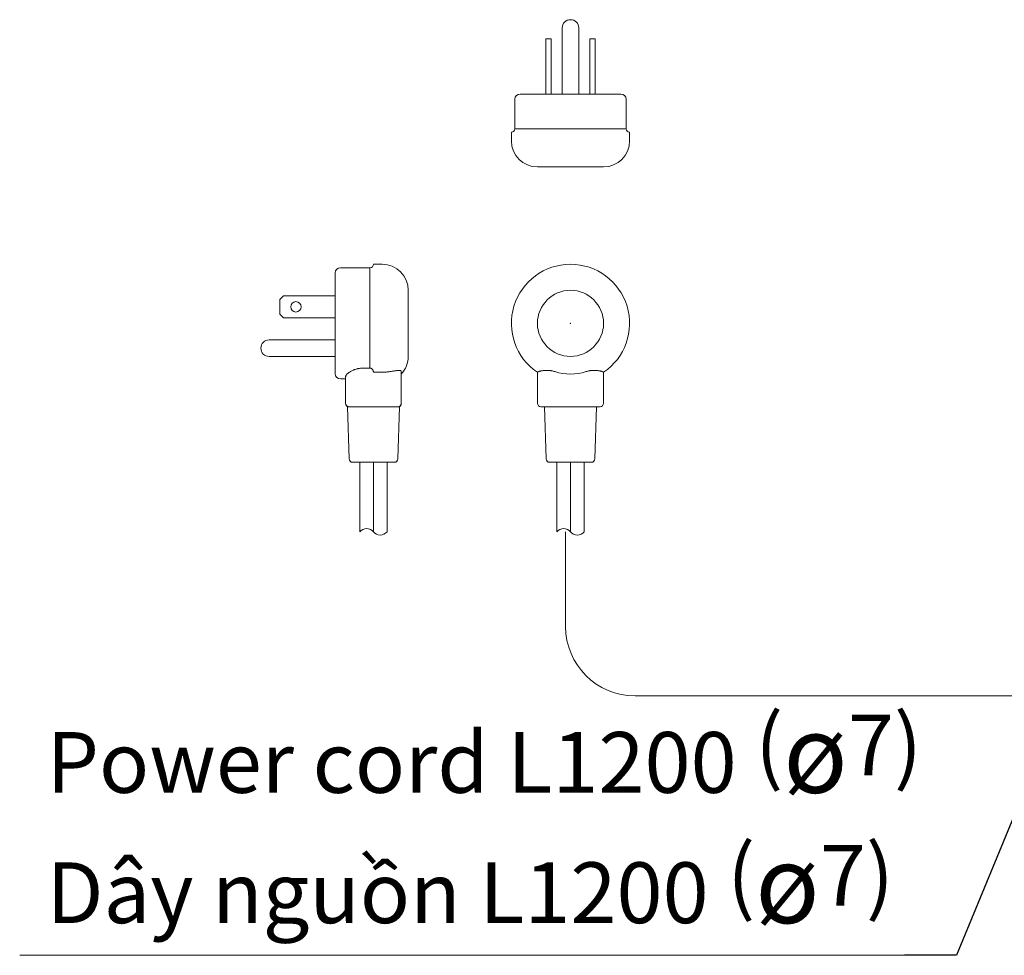
# Model space of a CAD drawing. Units: millimetres. Extents: x 8 to 375, y 14 to 284.
# Drawn here: x 117 to 173, y 30 to 84 of the extents above; entities that cross this region are included whole.
import ezdxf

# ---------------------------------------------------------------- set-up
doc = ezdxf.new("R2010")
doc.units = ezdxf.units.MM
doc.header["$LTSCALE"] = 0.5
doc.styles.get("Standard").update_dxf_attribs({"font": 'VNARIAL.TTF', "height": 4})
doc.dimstyles.get("Standard").update_dxf_attribs({"dimtxt": 4, "dimasz": 3, "dimexe": 1, "dimexo": 1, "dimgap": 0.09, "dimtad": 1, "dimtih": 1, "dimtoh": 1, "dimdec": 1, "dimzin": 0, "dimdsep": 46, "dimtxsty": 'Standard', "dimcen": 2, "dimclrd": 6, "dimclre": 6, "dimadec": 0, "dimazin": 0, "dimtfac": 1, "dimtdec": 1, "dimtofl": 0, "dimtmove": 0, "dimatfit": 3, "dimfxl": 1, "dimtolj": 1, "dimtzin": 0, "dimarcsym": 1})

msp = doc.modelspace()

# ---------------------------------------------------------------- linework, layer by layer
at = {"lineweight": 18}
for p, q in [((148.432, 84.231), (148.431, 84.231)), ((148.433, 84.231), (148.432, 84.231)), ((147.957, 83.757), (147.957, 79.951)), ((148.907, 79.951), (148.907, 83.757)), ((147.012, 82.931), (147.012, 83.131)), ((147.012, 83.131), (147.312, 83.131)), ((147.012, 79.951), (147.012, 82.931)), ((147.312, 83.131), (147.312, 82.931)), ((147.312, 79.951), (147.312, 82.931)), ((149.552, 82.931), (149.552, 83.131)), ((149.552, 83.131), (149.852, 83.131)), ((149.552, 82.931), (149.552, 79.951)), ((149.852, 83.131), (149.852, 82.931)), ((149.852, 82.931), (149.852, 79.951)), ((145.532, 79.951), (151.332, 79.951)), ((145.232, 79.651), (145.232, 77.951)), ((151.632, 77.951), (151.632, 79.651)), ((145.032, 77.751), (145.032, 77.251)), ((145.232, 77.951), (151.632, 77.951)), ((151.832, 77.251), (151.832, 77.751)), ((150.332, 75.751), (146.532, 75.751)), ((136.893, 69.951), (135.193, 69.951)), ((136.893, 64.176), (136.893, 69.951)), ((137.593, 70.151), (137.093, 70.151)), ((134.893, 63.851), (134.893, 69.651)), ((139.093, 64.851), (139.093, 68.651)), ((131.913, 68.331), (131.713, 68.131)), ((131.713, 67.271), (131.713, 68.131)), ((134.893, 68.331), (131.913, 68.331)), ((131.713, 67.271), (131.913, 67.071)), ((134.893, 67.071), (131.913, 67.071)), ((134.893, 65.796), (131.087, 65.796)), ((130.613, 65.322), (130.613, 65.32)), ((131.087, 64.846), (134.893, 64.846)), ((136.493, 64.176), (136.893, 64.176)), ((135.193, 63.551), (135.493, 63.551)), ((135.493, 62.151), (135.493, 63.68)), ((137.593, 63.931), (137.093, 63.931)), ((138.693, 62.151), (138.693, 63.973)), ((146.532, 62.151), (146.532, 63.935)), ((150.332, 62.151), (150.332, 63.935)), ((135.593, 61.951), (135.693, 61.951)), ((135.593, 61.951), (135.687, 58.944)), ((135.693, 61.951), (136.493, 61.951)), ((137.693, 61.951), (136.493, 61.951)), ((138.493, 61.951), (137.693, 61.951)), ((138.493, 61.951), (138.593, 61.951)), ((138.499, 58.944), (138.593, 61.951)), ((147.532, 61.951), (146.732, 61.951)), ((146.932, 61.951), (147.026, 58.944)), ((147.894, 61.951), (147.532, 61.951)), ((148.971, 61.951), (147.894, 61.951)), ((149.332, 61.951), (148.971, 61.951)), ((150.132, 61.951), (149.332, 61.951)), ((149.838, 58.944), (149.932, 61.951)), ((135.887, 58.751), (138.299, 58.751)), ((136.313, 58.751), (136.313, 54.751)), ((137.093, 58.751), (137.093, 54.751)), ((137.873, 58.75), (137.093, 58.751)), ((137.873, 58.751), (137.873, 54.751)), ((149.638, 58.751), (147.226, 58.751)), ((147.652, 58.751), (147.652, 54.751)), ((148.432, 58.751), (148.432, 54.751)), ((149.212, 58.751), (149.212, 54.751)), ((148.149, 49.302), (148.149, 54.751)), ((187.149, 45.302), (152.149, 45.302)), ((167.648, 30.371), (116.734, 30.371)), ((166.148, 30.371), (166.148, 30.371))]:
    msp.add_line(p, q, dxfattribs=at)
for centre, radius in [((148.432, 66.751), 1.9), ((132.633, 67.701), 0.3)]:
    msp.add_circle(centre, radius, dxfattribs=at)
for centre, radius, start, end in [((148.431, 83.757), 0.474, 90, 180), ((148.433, 83.757), 0.474, 0, 90), ((145.532, 79.651), 0.3, 90, 180), ((151.332, 79.651), 0.3, 0, 90), ((145.032, 77.951), 0.2, 270, 0), ((151.832, 77.951), 0.2, 180, 270), ((146.532, 77.251), 1.5, 180, 270), ((150.332, 77.251), 1.5, 270, 0), ((135.193, 69.651), 0.3, 90, 180), ((136.893, 70.151), 0.2, 270, 0), ((137.593, 68.651), 1.5, 0, 90), ((148.432, 66.751), 3.4, 303.9745, 236.0255), ((131.087, 65.322), 0.474, 90, 180), ((131.087, 65.32), 0.474, 180, 270), ((137.593, 64.851), 1.5, 317.1666, 0), ((135.193, 63.851), 0.3, 180, 270), ((148.432, 66.751), 2.92, 252.0468, 287.9532), ((135.693, 62.151), 0.2, 180, 270), ((135.693, 62.124), 0.2, 179.9983, 241.9855), ((138.493, 62.151), 0.2, 270, 0), ((138.493, 62.124), 0.2, 297.9345, 0.002), ((146.732, 62.151), 0.2, 180, 270), ((150.132, 62.151), 0.2, 270, 0), ((135.887, 58.951), 0.2, 181.7899, 270), ((138.299, 58.951), 0.2, 270, 358.2101), ((147.226, 58.951), 0.2, 181.7899, 270), ((149.638, 58.951), 0.2, 270, 358.2101), ((136.703, 54.438), 0.5, 38.7394, 141.2606), ((137.483, 55.064), 0.5, 218.7394, 321.2606), ((148.042, 54.438), 0.5, 38.7396, 141.2607), ((148.822, 55.064), 0.5, 218.7399, 321.2601), ((152.149, 49.302), 4, 180, 270)]:
    msp.add_arc(centre, radius, start, end, dxfattribs=at)
msp.add_ellipse((148.432, 58.751), major_axis=(0.78, 0), ratio=0.00111, start_param=3.141593, end_param=6.283892, dxfattribs=at)
for points, knots in [([(135.493, 63.68), (135.493, 63.69), (135.494, 63.7), (135.501, 63.721), (135.506, 63.732), (135.518, 63.755), (135.526, 63.767), (135.54, 63.786), (135.545, 63.792), (135.553, 63.802), (135.556, 63.805), (135.562, 63.811), (135.565, 63.815), (135.58, 63.831), (135.594, 63.844), (135.623, 63.87), (135.639, 63.884), (135.674, 63.911), (135.693, 63.924), (135.718, 63.941), (135.723, 63.945), (135.733, 63.951), (135.749, 63.961), (135.765, 63.971), (135.798, 63.991), (135.822, 64.004), (135.87, 64.029), (135.896, 64.041), (135.935, 64.059), (135.949, 64.065), (135.977, 64.076), (135.991, 64.081), (136.034, 64.098), (136.064, 64.108), (136.125, 64.126), (136.156, 64.134), (136.204, 64.145), (136.22, 64.148), (136.245, 64.153), (136.253, 64.155), (136.27, 64.157), (136.278, 64.159), (136.321, 64.165), (136.355, 64.169), (136.423, 64.174), (136.458, 64.176), (136.493, 64.176)], [0, 0, 0, 0, 0.0625, 0.0625, 0.125, 0.125, 0.1875, 0.1875, 0.21875, 0.21875, 0.234375, 0.234375, 0.25, 0.25, 0.3125, 0.3125, 0.375, 0.375, 0.4375, 0.4375, 0.453125, 0.453125, 0.46875, 0.5, 0.5, 0.5625, 0.5625, 0.625, 0.625, 0.65625, 0.65625, 0.6875, 0.6875, 0.75, 0.75, 0.8125, 0.8125, 0.84375, 0.84375, 0.859375, 0.859375, 0.875, 0.875, 0.9375, 0.9375, 1, 1, 1, 1]), ([(137.093, 63.931), (137.093, 63.946), (137.092, 63.96), (137.087, 63.989), (137.084, 64.003), (137.079, 64.02), (137.078, 64.024), (137.075, 64.031), (137.074, 64.034), (137.07, 64.044), (137.067, 64.051), (137.057, 64.071), (137.05, 64.083), (137.037, 64.1), (137.032, 64.106), (137.025, 64.114), (137.022, 64.117), (137.017, 64.122), (137.014, 64.125), (137.001, 64.137), (136.989, 64.146), (136.973, 64.155), (136.97, 64.157), (136.964, 64.16), (136.96, 64.161), (136.95, 64.166), (136.943, 64.168), (136.929, 64.172), (136.922, 64.173), (136.911, 64.175), (136.908, 64.175), (136.9, 64.176), (136.896, 64.176), (136.893, 64.176)], [0, 0, 0, 0, 0.125, 0.125, 0.25, 0.25, 0.28125, 0.28125, 0.3125, 0.3125, 0.375, 0.375, 0.5, 0.5, 0.5625, 0.5625, 0.59375, 0.59375, 0.625, 0.625, 0.75, 0.75, 0.78125, 0.78125, 0.8125, 0.8125, 0.875, 0.875, 0.9375, 0.9375, 0.96875, 0.96875, 1, 1, 1, 1]), ([(138.693, 63.973), (138.693, 63.983), (138.69, 64.002), (138.681, 64.015), (138.671, 64.024), (138.668, 64.027), (138.662, 64.03), (138.66, 64.031), (138.656, 64.033), (138.653, 64.034), (138.642, 64.039), (138.631, 64.041), (138.606, 64.044), (138.592, 64.045), (138.568, 64.044), (138.56, 64.044), (138.548, 64.043), (138.543, 64.043), (138.534, 64.042), (138.53, 64.042), (138.507, 64.04), (138.487, 64.037), (138.446, 64.032), (138.424, 64.028), (138.389, 64.023), (138.371, 64.02), (138.353, 64.018), (138.34, 64.016), (138.334, 64.015), (138.302, 64.01), (138.276, 64.005), (138.221, 63.997), (138.193, 63.993), (138.136, 63.985), (138.106, 63.98), (138.068, 63.975), (138.06, 63.974), (138.045, 63.972), (138.022, 63.969), (137.998, 63.966), (137.952, 63.961), (137.888, 63.953), (137.824, 63.947), (137.759, 63.941), (137.726, 63.938), (137.693, 63.935)], [0, 0, 0, 0, 0.0625, 0.125, 0.125, 0.15625, 0.15625, 0.171875, 0.171875, 0.1875, 0.1875, 0.25, 0.25, 0.3125, 0.3125, 0.34375, 0.34375, 0.359375, 0.359375, 0.375, 0.375, 0.4375, 0.4375, 0.5, 0.5, 0.53125, 0.546875, 0.546875, 0.5625, 0.5625, 0.625, 0.625, 0.6875, 0.6875, 0.75, 0.75, 0.765625, 0.765625, 0.78125, 0.8125, 0.8125, 0.875, 0.9375, 0.9375, 1, 1, 1, 1]), ([(147.532, 63.973), (147.501, 63.983), (147.437, 64.002), (147.374, 64.015), (147.326, 64.024), (147.31, 64.027), (147.286, 64.03), (147.278, 64.031), (147.262, 64.033), (147.254, 64.034), (147.214, 64.039), (147.183, 64.041), (147.123, 64.044), (147.093, 64.045), (147.049, 64.044), (147.035, 64.044), (147.013, 64.043), (147.006, 64.043), (146.992, 64.042), (146.985, 64.042), (146.951, 64.04), (146.924, 64.037), (146.873, 64.032), (146.849, 64.028), (146.814, 64.023), (146.797, 64.02), (146.781, 64.018), (146.77, 64.016), (146.765, 64.015), (146.738, 64.01), (146.719, 64.005), (146.683, 63.997), (146.666, 63.993), (146.635, 63.985), (146.621, 63.98), (146.605, 63.975), (146.602, 63.974), (146.596, 63.972), (146.588, 63.969), (146.58, 63.966), (146.566, 63.961), (146.55, 63.953), (146.54, 63.947), (146.534, 63.941), (146.532, 63.938), (146.532, 63.935)], [0, 0, 0, 0, 0.0625, 0.125, 0.125, 0.15625, 0.15625, 0.171875, 0.171875, 0.1875, 0.1875, 0.25, 0.25, 0.3125, 0.3125, 0.34375, 0.34375, 0.359375, 0.359375, 0.375, 0.375, 0.4375, 0.4375, 0.5, 0.5, 0.53125, 0.546875, 0.546875, 0.5625, 0.5625, 0.625, 0.625, 0.6875, 0.6875, 0.75, 0.75, 0.765625, 0.765625, 0.78125, 0.8125, 0.8125, 0.875, 0.9375, 0.9375, 1, 1, 1, 1]), ([(150.332, 63.935), (150.332, 63.938), (150.331, 63.941), (150.324, 63.947), (150.315, 63.953), (150.299, 63.961), (150.287, 63.965), (150.284, 63.966), (150.279, 63.968), (150.276, 63.969), (150.268, 63.972), (150.262, 63.974), (150.243, 63.98), (150.229, 63.985), (150.198, 63.993), (150.182, 63.997), (150.154, 64.003), (150.145, 64.006), (150.13, 64.009), (150.125, 64.01), (150.115, 64.012), (150.11, 64.013), (150.084, 64.018), (150.062, 64.021), (150.015, 64.028), (149.991, 64.032), (149.94, 64.037), (149.914, 64.04), (149.88, 64.042), (149.873, 64.042), (149.859, 64.043), (149.851, 64.043), (149.83, 64.044), (149.816, 64.044), (149.772, 64.045), (149.742, 64.044), (149.682, 64.041), (149.651, 64.039), (149.604, 64.034), (149.588, 64.032), (149.564, 64.028), (149.556, 64.027), (149.54, 64.024), (149.532, 64.023), (149.492, 64.016), (149.46, 64.009), (149.396, 63.993), (149.364, 63.983), (149.332, 63.973)], [0, 0, 0, 0, 0.0625, 0.0625, 0.125, 0.1875, 0.1875, 0.203125, 0.203125, 0.21875, 0.21875, 0.25, 0.25, 0.3125, 0.3125, 0.375, 0.375, 0.40625, 0.40625, 0.421875, 0.421875, 0.4375, 0.4375, 0.5, 0.5, 0.5625, 0.5625, 0.625, 0.625, 0.640625, 0.640625, 0.65625, 0.65625, 0.6875, 0.6875, 0.75, 0.75, 0.8125, 0.8125, 0.84375, 0.84375, 0.859375, 0.859375, 0.875, 0.875, 0.9375, 0.9375, 1, 1, 1, 1]), ([(138.693, 62.151), (138.693, 62.151), (138.693, 62.149), (138.693, 62.143), (138.693, 62.14), (138.693, 62.133), (138.693, 62.13), (138.693, 62.126), (138.693, 62.125), (138.693, 62.124), (138.693, 62.124), (138.693, 62.124)], [0, 0, 0, 0, 0.260514, 0.260514, 0.521028, 0.521028, 0.781542, 0.781542, 0.911799, 0.911799, 1, 1, 1, 1])]:
    msp.add_open_spline(points, degree=3, knots=knots, dxfattribs=at)
msp.add_open_spline([(137.693, 63.935), (137.66, 63.932), (137.626, 63.931), (137.593, 63.931)], degree=3, dxfattribs=at)
for p in [(148.432, 66.751), (136.313, 58.751), (137.873, 58.751), (147.652, 58.751), (148.432, 58.751), (149.212, 58.751), (148.432, 54.751)]:
    msp.add_point(p, dxfattribs=at)

# ---------------------------------------------------------------- texts
at = {"lineweight": 18, "insert": (118.275, 44.225), "char_height": 3.5, "width": 55.66943, "attachment_point": 1}
msp.add_mtext('{\\fVerdana|b0|i0|c0|p0;\\T0.95;Power cord L1200 (\\fArial|b0|i0|c0|p0;\\H1.285714x;ø\\H0.777778x;7)\\fVerdana|b0|i0|c0|p0; \\PDây nguồn L1200 (\\fArial|b0|i0|c0|p0;\\H1.285714x;ø\\H0.777778x;7)\\fVerdana|b0|i0|c0|p0; }', dxfattribs=at)

# ---------------------------------------------------------------- leaders
at = {"lineweight": 18}
msp.add_leader([(176.785, 45.302), (170.648, 30.371), (167.648, 30.371)], dimstyle='Standard', override={"dimasz": 3, "dimldrblk": 'Open'}, dxfattribs=at)

doc.saveas('drawing.dxf')
